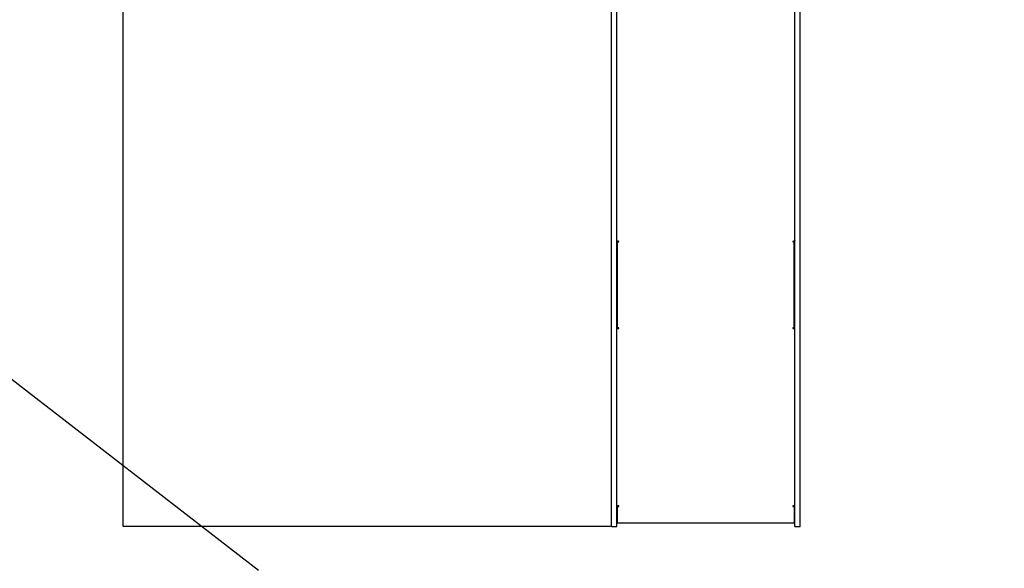
# Model space of a CAD drawing. Units: millimetres. Extents: x -701 to 5847, y -37 to 8822.
# Drawn here: x 1602 to 4390, y 2300 to 3853 of the extents above; entities that cross this region are included whole.
import ezdxf

# ---------------------------------------------------------------- set-up
doc = ezdxf.new("R2010")
doc.units = ezdxf.units.MM
doc.layers.add('Dimensions', color=7, linetype='Continuous')
doc.layers.add('Safetyarea', color=131, linetype='Continuous')
doc.styles.get("Standard").update_dxf_attribs({"font": 'arial.ttf'})
doc.dimstyles.new('Leikkiset keinu', dxfattribs={"dimtxt": 150, "dimasz": 2.5, "dimexe": 0.06, "dimexo": 0.625, "dimtad": 0, "dimtih": 1, "dimtoh": 1, "dimdec": 0, "dimtxsty": 'Standard', "dimcen": 2.5, "dimadec": 0, "dimazin": 0, "dimtfac": 1, "dimtmove": 0, "dimatfit": 3, "dimfxl": 1, "dimarcsym": 0})

# ---------------------------------------------------------------- blocks, each defined once
blk = doc.blocks.new('*D2')
at = {"layer": 'Defpoints', "color": 0}
for p in [(2698.3, 7616.6), (-473.7, 418.5), (3277.7, 418.5)]:
    blk.add_point(p, dxfattribs=at)
at = {"layer": 'Dimensions', "color": 0, "lineweight": -2}
for p, q in [((2697.6, 7616.6), (-473.8, 7616.6)), ((-473.7, 7614.1), (-473.7, 4094.8)), ((-473.7, 421), (-473.7, 3940.4)), ((3277.1, 418.5), (-473.8, 418.5))]:
    blk.add_line(p, q, dxfattribs=at)
at = {"layer": 'Dimensions', "color": 0}
for points in [[(-473.3, 7614.1), (-474.1, 7614.1), (-473.7, 7616.6)], [(-474.1, 421), (-473.3, 421), (-473.7, 418.5)]]:
    blk.add_solid(points, dxfattribs=at)
at = {"layer": 'Dimensions', "color": 0, "insert": (-473.7, 4017.6), "char_height": 150, "attachment_point": 5}
blk.add_mtext('7198', dxfattribs=at)
blk = doc.blocks.new('*D3')
at = {"layer": 'Defpoints', "color": 0}
for p in [(211.4, 5129.8), (5847, 4401.9), (5847, 61.5)]:
    blk.add_point(p, dxfattribs=at)
at = {"layer": 'Dimensions', "color": 0, "lineweight": -2}
for p, q in [((211.4, 5129.2), (211.4, 61.4)), ((5847, 4401.3), (5847, 61.4)), ((213.9, 61.5), (2804.9, 61.5)), ((5844.5, 61.5), (3253.6, 61.5))]:
    blk.add_line(p, q, dxfattribs=at)
at = {"layer": 'Dimensions', "color": 0}
for points in [[(213.9, 61.9), (213.9, 61.1), (211.4, 61.5)], [(5844.5, 61.1), (5844.5, 61.9), (5847, 61.5)]]:
    blk.add_solid(points, dxfattribs=at)
at = {"layer": 'Dimensions', "color": 0, "insert": (3029.2, 61.5), "char_height": 150, "attachment_point": 5}
blk.add_mtext('5636', dxfattribs=at)
blk = doc.blocks.new('*D4')
at = {"layer": 'Defpoints', "color": 0}
for p in [(1894.3, 5549.5), (2698.3, 5549.5), (3277.7, 2418.5)]:
    blk.add_point(p, dxfattribs=at)
at = {"layer": 'Dimensions', "color": 0, "lineweight": -2}
for p, q in [((2697.7, 5549.5), (1894.2, 5549.5)), ((1894.3, 5547), (1894.3, 4061.2)), ((1894.3, 2421), (1894.3, 3906.8)), ((3277.1, 2418.5), (1894.2, 2418.5))]:
    blk.add_line(p, q, dxfattribs=at)
at = {"layer": 'Dimensions', "color": 0}
for points in [[(1894.7, 5547), (1893.9, 5547), (1894.3, 5549.5)], [(1893.9, 2421), (1894.7, 2421), (1894.3, 2418.5)]]:
    blk.add_solid(points, dxfattribs=at)
at = {"layer": 'Dimensions', "color": 0, "insert": (1894.3, 3984), "char_height": 150, "attachment_point": 5}
blk.add_mtext('3131', dxfattribs=at)

msp = doc.modelspace()

# ---------------------------------------------------------------- linework, layer by layer
at = {"color": 7, "linetype": 'Continuous', "lineweight": 25}
for p, q in [((3277.7, 3080.7), (3277.7, 4265.8)), ((3292.7, 3080.7), (3292.7, 4265.8)), ((3796.7, 3080.7), (3796.7, 4265.8)), ((3811.7, 3080.7), (3811.7, 4265.8)), ((3292.7, 3225.5), (3294.7, 3225.5)), ((3294.7, 3225.5), (3294.7, 3226.3)), ((3294.7, 3225.2), (3298.2, 3225.2)), ((3294.7, 3223.9), (3298.2, 3223.9)), ((3791.2, 3225.2), (3794.7, 3225.2)), ((3791.2, 3223.9), (3794.7, 3223.9)), ((3794.7, 3225.5), (3794.7, 3226.3)), ((3794.7, 3225.5), (3796.7, 3225.5)), ((3292.7, 2978.6), (3294.7, 2978.6)), ((3298.2, 2980.6), (3294.7, 2980.6)), ((3794.7, 2980.6), (3791.2, 2980.6)), ((3794.7, 2978.6), (3796.7, 2978.6)), ((3292.7, 2477.6), (3293.9, 2477.6)), ((3294.7, 2475.7), (3294.7, 2477.6)), ((3294.7, 2475.7), (3298.2, 2475.7)), ((3294.7, 2475.4), (3294.7, 2475.7)), ((3294.7, 2475.4), (3298.2, 2475.4)), ((3791.2, 2475.7), (3794.7, 2475.7)), ((3791.2, 2475.4), (3794.7, 2475.4)), ((3794.7, 2475.7), (3794.7, 2477.6)), ((3794.7, 2475.4), (3794.7, 2475.7)), ((3795.4, 2477.6), (3796.7, 2477.6)), ((3292.7, 2431.1), (3294.7, 2431.1)), ((3294.7, 2429.1), (3794.7, 2429.1)), ((3794.7, 2431.1), (3796.7, 2431.1)), ((3277.7, 2418.5), (3292.7, 2418.5)), ((3796.7, 2418.5), (3811.7, 2418.5))]:
    msp.add_line(p, q, dxfattribs=at)
at = {"color": 7, "linetype": 'Continuous', "lineweight": 25, "flags": 128}
for points in [[(3298.2, 3225.5), (3297.1, 3225.6), (3296.1, 3225.8), (3295.1, 3226.1), (3294.3, 3226.5), (3293.6, 3227), (3293.1, 3227.6), (3292.8, 3228.2), (3292.7, 3228.9)], [(3294.7, 2978.6), (3294.7, 2992), (3294.7, 3005.4), (3294.7, 3018.6), (3294.7, 3031.9), (3294.7, 3045), (3294.7, 3058), (3294.7, 3070.9), (3294.7, 3083.8), (3294.7, 3096.5), (3294.7, 3109), (3294.7, 3121.4), (3294.7, 3133.7), (3294.7, 3145.8), (3294.7, 3157.8), (3294.7, 3169.6), (3294.7, 3181.2), (3294.7, 3192.6), (3294.7, 3203.8), (3294.7, 3214.7), (3294.7, 3225.5)], [(3294.7, 2980.6), (3294.7, 2993.8), (3294.7, 3006.9), (3294.7, 3020), (3294.7, 3033), (3294.7, 3045.9), (3294.7, 3058.8), (3294.7, 3071.5), (3294.7, 3084.1), (3294.7, 3096.6), (3294.7, 3109), (3294.7, 3121.3), (3294.7, 3133.4), (3294.7, 3145.3), (3294.7, 3157.1), (3294.7, 3168.7), (3294.7, 3180.1), (3294.7, 3191.4), (3294.7, 3202.4), (3294.7, 3213.3), (3294.7, 3223.9)], [(3298.2, 3223.9), (3298.2, 3224.1), (3298.2, 3224.3), (3298.2, 3224.5), (3298.2, 3224.7), (3298.2, 3224.9), (3298.2, 3225.1), (3298.2, 3225.3), (3298.2, 3225.5)], [(3796.7, 3228.9), (3796.6, 3228.2), (3796.3, 3227.6), (3795.8, 3227), (3795.1, 3226.5), (3794.2, 3226.1), (3793.3, 3225.8), (3792.3, 3225.6), (3791.2, 3225.5)], [(3791.2, 3225.5), (3791.2, 3225.3), (3791.2, 3225.1), (3791.2, 3224.9), (3791.2, 3224.7), (3791.2, 3224.5), (3791.2, 3224.3), (3791.2, 3224.1), (3791.2, 3223.9)], [(3794.7, 2978.6), (3794.7, 2992), (3794.7, 3005.4), (3794.7, 3018.6), (3794.7, 3031.9), (3794.7, 3045), (3794.7, 3058), (3794.7, 3070.9), (3794.7, 3083.8), (3794.7, 3096.5), (3794.7, 3109), (3794.7, 3121.4), (3794.7, 3133.7), (3794.7, 3145.8), (3794.7, 3157.8), (3794.7, 3169.6), (3794.7, 3181.2), (3794.7, 3192.6), (3794.7, 3203.8), (3794.7, 3214.7), (3794.7, 3225.5)], [(3794.7, 3223.9), (3794.7, 3213.3), (3794.7, 3202.4), (3794.7, 3191.4), (3794.7, 3180.1), (3794.7, 3168.7), (3794.7, 3157.1), (3794.7, 3145.3), (3794.7, 3133.4), (3794.7, 3121.3), (3794.7, 3109), (3794.7, 3096.6), (3794.7, 3084.1), (3794.7, 3071.5), (3794.7, 3058.8), (3794.7, 3045.9), (3794.7, 3033), (3794.7, 3020), (3794.7, 3006.9), (3794.7, 2993.8), (3794.7, 2980.6)], [(3277.7, 2482.4), (3277.7, 2503.4), (3277.7, 2524.3), (3277.7, 2545.1), (3277.7, 2565.9), (3277.7, 2586.6), (3277.7, 2607.3), (3277.7, 2627.9), (3277.7, 2648.3), (3277.7, 2668.7), (3277.7, 2689), (3277.7, 2709.2), (3277.7, 2729.2), (3277.7, 2749.2), (3277.7, 2769), (3277.7, 2788.6), (3277.7, 2808.2), (3277.7, 2827.6), (3277.7, 2846.8), (3277.7, 2865.9), (3277.7, 2884.8), (3277.7, 2903.6), (3277.7, 2922.2), (3277.7, 2940.6), (3277.7, 2958.8), (3277.7, 2976.8), (3277.7, 2994.7), (3277.7, 3012.3), (3277.7, 3029.7), (3277.7, 3046.9), (3277.7, 3063.9), (3277.7, 3080.7)], [(3292.7, 2482.4), (3292.7, 2503.4), (3292.7, 2524.3), (3292.7, 2545.1), (3292.7, 2565.9), (3292.7, 2586.6), (3292.7, 2607.3), (3292.7, 2627.9), (3292.7, 2648.3), (3292.7, 2668.7), (3292.7, 2689), (3292.7, 2709.2), (3292.7, 2729.2), (3292.7, 2749.2), (3292.7, 2769), (3292.7, 2788.6), (3292.7, 2808.2), (3292.7, 2827.6), (3292.7, 2846.8), (3292.7, 2865.9), (3292.7, 2884.8), (3292.7, 2903.6), (3292.7, 2922.2), (3292.7, 2940.6), (3292.7, 2958.8), (3292.7, 2976.8), (3292.7, 2994.7), (3292.7, 3012.3), (3292.7, 3029.7), (3292.7, 3046.9), (3292.7, 3063.9), (3292.7, 3080.7)], [(3796.7, 2482.4), (3796.7, 2503.4), (3796.7, 2524.3), (3796.7, 2545.1), (3796.7, 2565.9), (3796.7, 2586.6), (3796.7, 2607.3), (3796.7, 2627.9), (3796.7, 2648.3), (3796.7, 2668.7), (3796.7, 2689), (3796.7, 2709.2), (3796.7, 2729.2), (3796.7, 2749.2), (3796.7, 2769), (3796.7, 2788.6), (3796.7, 2808.2), (3796.7, 2827.6), (3796.7, 2846.8), (3796.7, 2865.9), (3796.7, 2884.8), (3796.7, 2903.6), (3796.7, 2922.2), (3796.7, 2940.6), (3796.7, 2958.8), (3796.7, 2976.8), (3796.7, 2994.7), (3796.7, 3012.3), (3796.7, 3029.7), (3796.7, 3046.9), (3796.7, 3063.9), (3796.7, 3080.7)], [(3811.7, 2482.4), (3811.7, 2503.4), (3811.7, 2524.3), (3811.7, 2545.1), (3811.7, 2565.9), (3811.7, 2586.6), (3811.7, 2607.3), (3811.7, 2627.9), (3811.7, 2648.3), (3811.7, 2668.7), (3811.7, 2689), (3811.7, 2709.2), (3811.7, 2729.2), (3811.7, 2749.2), (3811.7, 2769), (3811.7, 2788.6), (3811.7, 2808.2), (3811.7, 2827.6), (3811.7, 2846.8), (3811.7, 2865.9), (3811.7, 2884.8), (3811.7, 2903.6), (3811.7, 2922.2), (3811.7, 2940.6), (3811.7, 2958.8), (3811.7, 2976.8), (3811.7, 2994.7), (3811.7, 3012.3), (3811.7, 3029.7), (3811.7, 3046.9), (3811.7, 3063.9), (3811.7, 3080.7)], [(3298.2, 2978.6), (3298.2, 2978.9), (3298.2, 2979.1), (3298.2, 2979.4), (3298.2, 2979.6), (3298.2, 2979.8), (3298.2, 2980.1), (3298.2, 2980.3), (3298.2, 2980.6)], [(3791.2, 2980.6), (3791.2, 2980.3), (3791.2, 2980.1), (3791.2, 2979.8), (3791.2, 2979.6), (3791.2, 2979.4), (3791.2, 2979.1), (3791.2, 2978.9), (3791.2, 2978.6)], [(3277.7, 2418.5), (3277.7, 2418.5), (3277.7, 2418.8), (3277.7, 2419.5), (3277.7, 2420.6), (3277.7, 2422), (3277.7, 2423.7), (3277.7, 2425.8), (3277.7, 2428.3), (3277.7, 2431), (3277.7, 2434.1), (3277.7, 2437.4), (3277.7, 2441), (3277.7, 2444.9), (3277.7, 2449), (3277.7, 2453.3), (3277.7, 2457.8), (3277.7, 2462.5), (3277.7, 2467.3), (3277.7, 2472.3), (3277.7, 2477.3), (3277.7, 2482.4)], [(3292.7, 2418.5), (3292.7, 2418.5), (3292.7, 2418.8), (3292.7, 2419.5), (3292.7, 2420.6), (3292.7, 2422), (3292.7, 2423.7), (3292.7, 2425.8), (3292.7, 2428.3), (3292.7, 2431), (3292.7, 2434.1), (3292.7, 2437.4), (3292.7, 2441), (3292.7, 2444.9), (3292.7, 2449), (3292.7, 2453.3), (3292.7, 2457.8), (3292.7, 2462.5), (3292.7, 2467.3), (3292.7, 2472.3), (3292.7, 2477.3), (3292.7, 2482.4)], [(3796.7, 2418.5), (3796.7, 2418.5), (3796.7, 2418.8), (3796.7, 2419.5), (3796.7, 2420.6), (3796.7, 2422), (3796.7, 2423.7), (3796.7, 2425.8), (3796.7, 2428.3), (3796.7, 2431), (3796.7, 2434.1), (3796.7, 2437.4), (3796.7, 2441), (3796.7, 2444.9), (3796.7, 2449), (3796.7, 2453.3), (3796.7, 2457.8), (3796.7, 2462.5), (3796.7, 2467.3), (3796.7, 2472.3), (3796.7, 2477.3), (3796.7, 2482.4)], [(3811.7, 2418.5), (3811.7, 2418.5), (3811.7, 2418.8), (3811.7, 2419.5), (3811.7, 2420.6), (3811.7, 2422), (3811.7, 2423.7), (3811.7, 2425.8), (3811.7, 2428.3), (3811.7, 2431), (3811.7, 2434.1), (3811.7, 2437.4), (3811.7, 2441), (3811.7, 2444.9), (3811.7, 2449), (3811.7, 2453.3), (3811.7, 2457.8), (3811.7, 2462.5), (3811.7, 2467.3), (3811.7, 2472.3), (3811.7, 2477.3), (3811.7, 2482.4)], [(3298.2, 2477.4), (3297.1, 2477.4), (3296.1, 2477.4), (3295.1, 2477.5), (3294.3, 2477.6), (3293.6, 2477.7), (3293.1, 2477.8), (3292.8, 2477.9), (3292.7, 2478)], [(3294.7, 2429.1), (3294.7, 2429.1), (3294.7, 2429.3), (3294.7, 2429.9), (3294.7, 2430.9), (3294.7, 2432.3), (3294.7, 2433.9), (3294.7, 2436), (3294.7, 2438.3), (3294.7, 2441), (3294.7, 2444), (3294.7, 2447.2), (3294.7, 2450.7), (3294.7, 2454.4), (3294.7, 2458.3), (3294.7, 2462.4), (3294.7, 2466.6), (3294.7, 2470.9), (3294.7, 2475.4)], [(3298.2, 2475.4), (3298.2, 2475.6), (3298.2, 2475.9), (3298.2, 2476.1), (3298.2, 2476.4), (3298.2, 2476.6), (3298.2, 2476.9), (3298.2, 2477.1), (3298.2, 2477.4)], [(3796.7, 2478), (3796.6, 2477.9), (3796.3, 2477.8), (3795.8, 2477.7), (3795.1, 2477.6), (3794.2, 2477.5), (3793.3, 2477.4), (3792.3, 2477.4), (3791.2, 2477.4)], [(3791.2, 2477.4), (3791.2, 2477.1), (3791.2, 2476.9), (3791.2, 2476.6), (3791.2, 2476.4), (3791.2, 2476.1), (3791.2, 2475.9), (3791.2, 2475.6), (3791.2, 2475.4)], [(3794.7, 2475.4), (3794.7, 2470.9), (3794.7, 2466.6), (3794.7, 2462.4), (3794.7, 2458.3), (3794.7, 2454.4), (3794.7, 2450.7), (3794.7, 2447.2), (3794.7, 2444), (3794.7, 2441), (3794.7, 2438.3), (3794.7, 2436), (3794.7, 2433.9), (3794.7, 2432.3), (3794.7, 2430.9), (3794.7, 2429.9), (3794.7, 2429.3), (3794.7, 2429.1), (3794.7, 2429.1)]]:
    msp.add_lwpolyline(points, dxfattribs=at)
at = {"color": 7, "linetype": 'Continuous', "lineweight": 25}
for centre, radius, start, end in [((3297.3, 2986.4), 7.55, 249.5481, 276.5556), ((3298, 3014.2), 35.6, 264.6728, 270.3112), ((3792, 2986.4), 7.55, 263.4423, 290.4557), ((3791.4, 3014.2), 35.6, 269.6869, 275.3262)]:
    msp.add_arc(centre, radius, start, end, dxfattribs=at)
at = {"layer": 'Safetyarea', "linetype": 'ByBlock', "lineweight": -2}
msp.add_line((1130.6, 3181.5), (2277.7, 2295.5), dxfattribs=at)

# ---------------------------------------------------------------- dimensions: what is measured, and where the dimension line sits
at = {"layer": 'Dimensions'}
for base, p1, p2, picture, middle in [((-473.7, 418.5), (2698.3, 7616.6), (3277.7, 418.5), '*D2', (-473.7, 4017.6)), ((1894.3, 5549.5), (3277.7, 2418.5), (2698.3, 5549.5), '*D4', (1894.3, 3984))]:
    dim = msp.add_linear_dim(base=base, p1=p1, p2=p2, angle=90, dimstyle='Leikkiset keinu', override={"dimlfac": 1}, dxfattribs=at)
    dim.commit()
    dim.dimension.update_dxf_attribs({"geometry": picture, "text_midpoint": middle})
dim = msp.add_linear_dim(base=(5847, 61.5), p1=(211.4, 5129.8), p2=(5847, 4401.9), dimstyle='Leikkiset keinu', override={"dimlfac": 1}, dxfattribs=at)
dim.commit()
dim.dimension.update_dxf_attribs({"geometry": '*D3', "text_midpoint": (3029.2, 61.5)})

doc.saveas('drawing.dxf')
